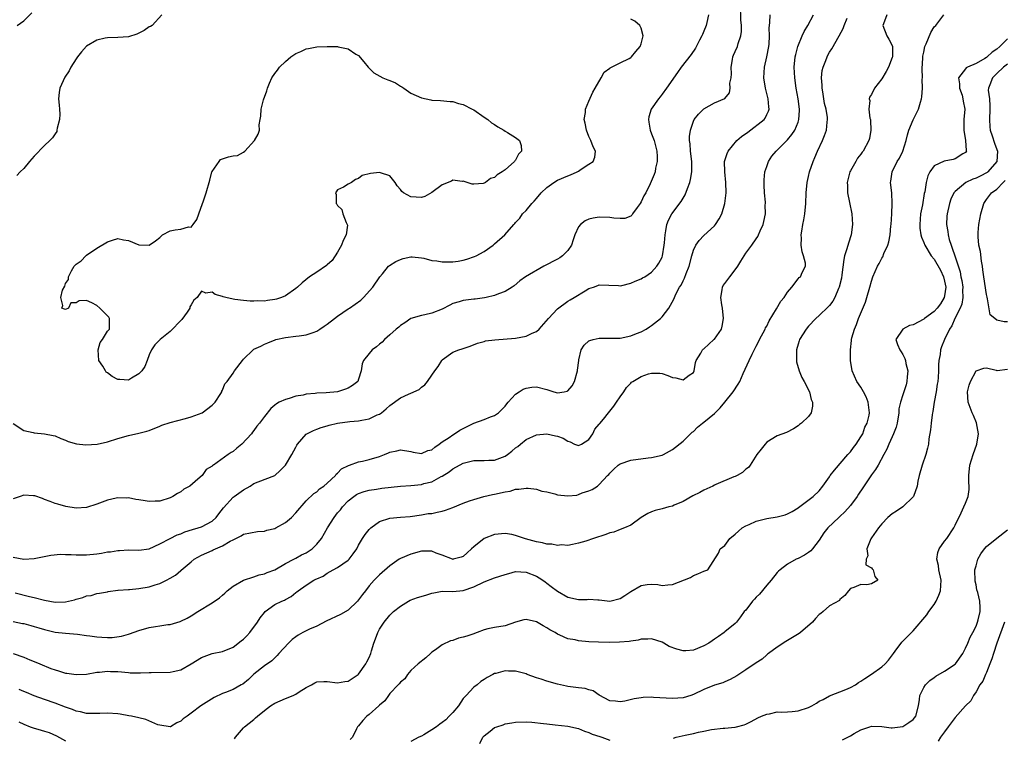
# Model space of a CAD drawing. Units: inches. Extents: x 2589000 to 2592000, y 1518000 to 1521000.
# Drawn here: x 2589906 to 2590094, y 1518487 to 1518624 of the extents above; entities that cross this region are included whole.
import ezdxf

# ---------------------------------------------------------------- set-up
doc = ezdxf.new("R2010")
doc.units = ezdxf.units.IN
doc.header["$MEASUREMENT"] = 0
doc.layers.add('LD25891518_2ft', color=112, linetype='Continuous')

msp = doc.modelspace()

# ---------------------------------------------------------------- linework, layer by layer
at = {"layer": 'LD25891518_2ft'}
for points, elevation in [([(2589905, 1518521.39), (2589907, 1518521.02), (2589909, 1518521.15), (2589912.21, 1518521.78), (2589914.04, 1518521.96), (2589915, 1518521.93), (2589916.06, 1518521.94), (2589917, 1518521.86), (2589918.13, 1518521.87), (2589919, 1518521.83), (2589921, 1518522.04), (2589921.84, 1518522.16), (2589923, 1518522.4), (2589923.56, 1518522.44), (2589925, 1518522.71), (2589925.3, 1518522.7), (2589927, 1518522.79), (2589929, 1518522.72), (2589931, 1518523.02), (2589933, 1518523.97), (2589934.96, 1518525), (2589936.33, 1518525.67), (2589937, 1518525.89), (2589937.77, 1518526.23), (2589939.28, 1518526.72), (2589940.33, 1518527), (2589941, 1518527.22), (2589943, 1518528.27), (2589943.8, 1518529), (2589944.3, 1518529.7), (2589945.17, 1518530.83), (2589947, 1518532.86), (2589947.19, 1518533), (2589949, 1518534.28), (2589950.27, 1518535), (2589951, 1518535.46), (2589951.81, 1518535.81), (2589954.97, 1518537.03), (2589956.04, 1518537.96), (2589957.02, 1518538.98), (2589958.27, 1518541), (2589959, 1518542.41), (2589959.21, 1518542.79), (2589959.34, 1518543), (2589961, 1518544.92), (2589961.11, 1518545), (2589962.37, 1518545.63), (2589963, 1518545.85), (2589963.84, 1518546.16), (2589965, 1518546.48), (2589965.39, 1518546.61), (2589967, 1518547), (2589969.33, 1518547.33), (2589971, 1518547.47), (2589971.61, 1518547.61), (2589973, 1518547.82), (2589974.58, 1518548.58), (2589975, 1518548.75), (2589975.37, 1518549), (2589976.27, 1518549.73), (2589977, 1518550.41), (2589979, 1518551.82), (2589980.52, 1518552.53), (2589981, 1518552.72), (2589982.55, 1518553.45), (2589983, 1518553.87), (2589983.69, 1518554.31), (2589984.14, 1518555), (2589985, 1518556.17), (2589985.57, 1518557), (2589986.18, 1518557.82), (2589986.89, 1518559), (2589987, 1518559.13), (2589989, 1518560.56), (2589990.13, 1518561), (2589990.8, 1518561.2), (2589991, 1518561.28), (2589992.3, 1518561.7), (2589993.71, 1518562.29), (2589995, 1518562.64), (2589995.27, 1518562.73), (2589997.04, 1518562.96), (2590001, 1518563.28), (2590003, 1518563.61), (2590004.19, 1518564.19), (2590005, 1518564.54), (2590005.52, 1518565), (2590007.3, 1518567), (2590009, 1518568.86), (2590011, 1518570.3), (2590011.44, 1518570.56), (2590012.23, 1518571), (2590014.31, 1518572.31), (2590015, 1518572.72), (2590015.87, 1518573), (2590016.7, 1518573.3), (2590017, 1518573.44), (2590020.68, 1518573.32), (2590021, 1518573.28), (2590021.33, 1518573.33), (2590023, 1518573.74), (2590023.83, 1518574.17), (2590025, 1518574.58), (2590025.25, 1518574.75), (2590025.69, 1518575), (2590027, 1518575.89), (2590028.02, 1518577), (2590028.39, 1518577.61), (2590029, 1518578.73), (2590029.09, 1518579), (2590029.41, 1518581), (2590029.47, 1518581.47), (2590029.57, 1518583), (2590029.74, 1518583.74), (2590029.9, 1518585), (2590030.2, 1518585.8), (2590030.86, 1518587), (2590032.65, 1518589.35), (2590033, 1518590), (2590033.39, 1518590.61), (2590033.83, 1518591.83), (2590034.3, 1518593), (2590034.43, 1518593.57), (2590034.7, 1518595), (2590034.68, 1518597), (2590034.43, 1518599), (2590034.37, 1518600.37), (2590034.27, 1518601), (2590034.23, 1518601.77), (2590034.41, 1518603), (2590035, 1518604.72), (2590035.13, 1518605), (2590035.96, 1518606.04), (2590036.89, 1518607), (2590037, 1518607.1), (2590039, 1518608.2), (2590040.98, 1518609.02), (2590041.89, 1518610.11), (2590041.99, 1518611), (2590041.97, 1518611.97), (2590042.2, 1518613), (2590042.25, 1518613.75), (2590042.23, 1518615), (2590042.48, 1518616.48), (2590042.55, 1518617), (2590042.67, 1518617.33), (2590043, 1518618.02), (2590043.4, 1518619), (2590043.55, 1518619.55), (2590044.07, 1518621), (2590044.18, 1518621.82), (2590044.17, 1518623), (2590044.07, 1518624.07), (2590044, 1518627)], 8340), ([(2589905.74, 1518623), (2589907, 1518623.88), (2589908.58, 1518625.42)], 8342), ([(2589905, 1518509.13), (2589906.74, 1518508.74), (2589907, 1518508.7), (2589908.34, 1518508.34), (2589909, 1518508.18), (2589909.92, 1518507.92), (2589911, 1518507.57), (2589911.48, 1518507.48), (2589913, 1518507.07), (2589915, 1518506.86), (2589917.3, 1518506.7), (2589919, 1518506.44), (2589919.62, 1518506.38), (2589921, 1518506.16), (2589921.9, 1518506.1), (2589923, 1518506.06), (2589923.92, 1518506.08), (2589925.67, 1518506.33), (2589927, 1518506.71), (2589927.24, 1518506.76), (2589929, 1518507.39), (2589931, 1518507.98), (2589932.18, 1518508.18), (2589933, 1518508.29), (2589934.52, 1518508.53), (2589935, 1518508.57), (2589936.87, 1518509.13), (2589937, 1518509.19), (2589938.23, 1518509.77), (2589939, 1518510.19), (2589940.28, 1518511), (2589943, 1518512.65), (2589944.39, 1518513.61), (2589945, 1518514.16), (2589945.45, 1518514.55), (2589945.91, 1518515), (2589947, 1518515.85), (2589948.99, 1518517), (2589951, 1518517.64), (2589951.99, 1518518.01), (2589953, 1518518.2), (2589953.54, 1518518.45), (2589955, 1518519.01), (2589957, 1518520.19), (2589958.61, 1518521), (2589958.85, 1518521.15), (2589959, 1518521.21), (2589960.12, 1518521.88), (2589961, 1518522.26), (2589962.1, 1518523), (2589963, 1518523.87), (2589963.89, 1518525), (2589965.03, 1518527), (2589966.35, 1518529), (2589967, 1518529.85), (2589967.53, 1518530.47), (2589967.93, 1518531), (2589969, 1518532.16), (2589970.07, 1518533), (2589970.63, 1518533.37), (2589971, 1518533.58), (2589972.05, 1518533.95), (2589973, 1518534.21), (2589974.4, 1518534.4), (2589975.44, 1518534.56), (2589979.02, 1518534.98), (2589981, 1518535.12), (2589983, 1518535.31), (2589983.46, 1518535.46), (2589985, 1518535.82), (2589986.81, 1518536.81), (2589987, 1518536.9), (2589988.29, 1518537.71), (2589989, 1518538.28), (2589991, 1518539.37), (2589993, 1518539.85), (2589995, 1518539.88), (2589995.92, 1518539.92), (2589997, 1518539.94), (2589998.53, 1518540.53), (2589999, 1518540.69), (2589999.45, 1518541), (2590000.31, 1518541.69), (2590001, 1518542.28), (2590001.42, 1518542.58), (2590001.92, 1518543), (2590003, 1518543.86), (2590005, 1518544.79), (2590007, 1518544.94), (2590008.61, 1518544.61), (2590009, 1518544.5), (2590010.12, 1518544.12), (2590011, 1518543.54), (2590011.45, 1518543.45), (2590012.24, 1518543), (2590013, 1518542.75), (2590013.63, 1518543), (2590015, 1518543.89), (2590015.79, 1518545), (2590016.15, 1518545.85), (2590017, 1518546.79), (2590017.08, 1518546.92), (2590017.79, 1518547.79), (2590018.74, 1518549), (2590019, 1518549.3), (2590019.76, 1518550.24), (2590020.3, 1518551), (2590021, 1518552.04), (2590021.72, 1518553), (2590022.2, 1518553.8), (2590023, 1518554.68), (2590023.17, 1518554.83), (2590023.4, 1518555), (2590025, 1518555.93), (2590026.42, 1518556.42), (2590027, 1518556.59), (2590028.55, 1518556.55), (2590029, 1518556.5), (2590030.11, 1518556.11), (2590031, 1518555.74), (2590031.66, 1518555.66), (2590033, 1518555.31), (2590034.16, 1518556.16), (2590035, 1518556.71), (2590035.15, 1518557), (2590035.41, 1518558.59), (2590035.52, 1518559), (2590036.38, 1518560.38), (2590036.72, 1518561), (2590036.86, 1518561.14), (2590037, 1518561.23), (2590037.91, 1518562.09), (2590038.92, 1518563), (2590039, 1518563.09), (2590040.33, 1518565), (2590040.48, 1518565.52), (2590040.73, 1518567), (2590040.53, 1518569), (2590040.41, 1518569.59), (2590040.23, 1518571), (2590040.5, 1518572.5), (2590040.54, 1518573), (2590040.7, 1518573.3), (2590041, 1518573.72), (2590041.97, 1518575), (2590043, 1518576.28), (2590043.47, 1518577), (2590044.03, 1518577.97), (2590045, 1518579.48), (2590046.13, 1518581), (2590047, 1518582.25), (2590047.3, 1518582.7), (2590047.45, 1518583), (2590047.76, 1518583.76), (2590048.31, 1518585), (2590048.46, 1518585.54), (2590048.76, 1518587), (2590048.72, 1518588.72), (2590048.75, 1518589), (2590048.75, 1518589.25), (2590048.57, 1518591), (2590048.51, 1518592.51), (2590048.51, 1518593.49), (2590048.67, 1518595), (2590049, 1518596.08), (2590049.33, 1518597), (2590049.95, 1518598.05), (2590050.79, 1518599), (2590051, 1518599.18), (2590052.82, 1518601), (2590053, 1518601.17), (2590053.83, 1518602.17), (2590054.35, 1518603), (2590055, 1518604.54), (2590055.16, 1518605), (2590055.27, 1518606.73), (2590055.27, 1518607), (2590055.03, 1518609), (2590054.65, 1518611), (2590054.34, 1518613), (2590054.24, 1518615), (2590054.45, 1518617), (2590054.55, 1518617.45), (2590054.96, 1518619), (2590055.78, 1518621), (2590056.16, 1518621.84), (2590056.83, 1518623), (2590057.91, 1518625)], 8336), ([(2590037.87, 1518625), (2590037.58, 1518623.58), (2590037.43, 1518623), (2590037, 1518621.92), (2590036.72, 1518621.28), (2590036.62, 1518621), (2590036.18, 1518620.18), (2590035.37, 1518618.63), (2590034.53, 1518617.47), (2590032.65, 1518615), (2590031.96, 1518614.04), (2590029.87, 1518611), (2590029, 1518609.86), (2590028.61, 1518609.39), (2590028.32, 1518609), (2590026.93, 1518607), (2590026.46, 1518605.54), (2590026.38, 1518605), (2590026.5, 1518604.5), (2590026.73, 1518603), (2590027, 1518602.3), (2590027.46, 1518601), (2590027.97, 1518599), (2590028.05, 1518597.95), (2590028.04, 1518597), (2590027.76, 1518595.76), (2590027.65, 1518595), (2590027.47, 1518594.52), (2590026.74, 1518592.74), (2590025.87, 1518591), (2590025.54, 1518590.46), (2590025, 1518589.33), (2590024.8, 1518589), (2590024.23, 1518588.23), (2590023.36, 1518587), (2590023.23, 1518586.77), (2590023, 1518586.57), (2590021.86, 1518586.14), (2590021, 1518586.11), (2590019.81, 1518586.19), (2590019, 1518586.33), (2590017, 1518586.37), (2590015.8, 1518586.2), (2590015, 1518585.96), (2590014.3, 1518585.7), (2590013.41, 1518585), (2590013, 1518584.52), (2590012.32, 1518583), (2590011.99, 1518582.01), (2590011.67, 1518581), (2590011, 1518579.98), (2590009.99, 1518579), (2590009.43, 1518578.57), (2590009, 1518578.33), (2590006.38, 1518577), (2590002.9, 1518575), (2590001.79, 1518574.21), (2590000.73, 1518573.27), (2590000.34, 1518573), (2589999, 1518572.15), (2589997.73, 1518571.73), (2589997, 1518571.4), (2589995.35, 1518571), (2589995.06, 1518570.94), (2589993.31, 1518570.69), (2589993, 1518570.67), (2589991, 1518570.45), (2589990.2, 1518570.2), (2589989, 1518569.86), (2589988.42, 1518569.58), (2589987, 1518568.82), (2589985, 1518568.01), (2589983.69, 1518567.69), (2589983, 1518567.6), (2589981, 1518567.03), (2589979.81, 1518566.19), (2589979, 1518565.66), (2589978.66, 1518565.34), (2589978.21, 1518565), (2589977, 1518563.88), (2589975.96, 1518563), (2589975.53, 1518562.47), (2589975, 1518562.08), (2589974.43, 1518561.57), (2589973.6, 1518561), (2589973, 1518560.33), (2589971.95, 1518559), (2589971.69, 1518558.32), (2589971.52, 1518557), (2589971, 1518555.44), (2589970.83, 1518555), (2589969.81, 1518554.19), (2589969, 1518553.68), (2589968.51, 1518553.49), (2589967, 1518553), (2589964.83, 1518552.83), (2589963, 1518552.75), (2589962.7, 1518552.7), (2589961, 1518552.53), (2589960.38, 1518552.38), (2589959, 1518552.15), (2589957.73, 1518551.73), (2589957, 1518551.55), (2589955.83, 1518551), (2589955.28, 1518550.72), (2589955, 1518550.45), (2589954.22, 1518549.78), (2589953, 1518548.26), (2589952.07, 1518547), (2589951.58, 1518546.42), (2589951, 1518545.61), (2589950.73, 1518545.27), (2589950.54, 1518545), (2589948.7, 1518543), (2589947.76, 1518542.24), (2589947, 1518541.58), (2589946.62, 1518541.38), (2589946.06, 1518541), (2589943.26, 1518539), (2589943.1, 1518538.9), (2589943, 1518538.79), (2589941.85, 1518538.15), (2589941.11, 1518537), (2589940.28, 1518536.28), (2589938.73, 1518535), (2589937.63, 1518534.37), (2589937, 1518533.92), (2589936.4, 1518533.6), (2589935.51, 1518533), (2589935, 1518532.73), (2589933, 1518532.08), (2589932.11, 1518532.11), (2589931, 1518532.04), (2589930.19, 1518532.19), (2589929, 1518532.36), (2589928.42, 1518532.42), (2589927, 1518532.71), (2589926.68, 1518532.68), (2589925, 1518532.76), (2589924.67, 1518532.67), (2589923, 1518532.3), (2589921, 1518531.52), (2589919, 1518530.89), (2589917, 1518530.78), (2589915.06, 1518531.06), (2589913.5, 1518531.5), (2589913, 1518531.66), (2589912.04, 1518532.04), (2589911, 1518532.42), (2589910.6, 1518532.6), (2589909.11, 1518533.11), (2589909, 1518533.14), (2589908.87, 1518533.13), (2589907, 1518533.23), (2589906.35, 1518533), (2589905, 1518532.57)], 8342), ([(2589905, 1518502.98), (2589907, 1518502.31), (2589908.19, 1518501.8), (2589909, 1518501.5), (2589910.08, 1518501), (2589912.16, 1518500.16), (2589913, 1518499.85), (2589913.67, 1518499.67), (2589915, 1518499.25), (2589915.24, 1518499.24), (2589917.03, 1518498.97), (2589919, 1518499.08), (2589921, 1518499.44), (2589921.46, 1518499.46), (2589923, 1518499.63), (2589923.59, 1518499.59), (2589925, 1518499.53), (2589927, 1518499.34), (2589927.33, 1518499.33), (2589929.3, 1518499.3), (2589931, 1518499.39), (2589931.37, 1518499.37), (2589935, 1518499.43), (2589935.58, 1518499.58), (2589937, 1518499.9), (2589939, 1518501.01), (2589941, 1518502.23), (2589943, 1518503.02), (2589945, 1518503.4), (2589947, 1518504.21), (2589948.56, 1518505.44), (2589949, 1518505.74), (2589949.64, 1518506.36), (2589950.22, 1518507), (2589951.71, 1518509), (2589952.18, 1518509.82), (2589953, 1518510.86), (2589953.16, 1518511), (2589955, 1518512.33), (2589956.36, 1518513), (2589956.81, 1518513.19), (2589957, 1518513.32), (2589958.1, 1518513.9), (2589959, 1518514.66), (2589959.2, 1518514.8), (2589959.43, 1518515), (2589961, 1518516.08), (2589962.46, 1518517), (2589962.83, 1518517.17), (2589963, 1518517.29), (2589964.23, 1518517.77), (2589965, 1518518.35), (2589966.12, 1518519), (2589967, 1518519.44), (2589969, 1518520.83), (2589969.17, 1518521), (2589969.94, 1518522.06), (2589970.65, 1518523), (2589971, 1518523.67), (2589971.76, 1518525), (2589972.24, 1518525.76), (2589973, 1518526.7), (2589973.32, 1518527), (2589975, 1518528.2), (2589977, 1518528.87), (2589979, 1518529.06), (2589980.83, 1518529.17), (2589983, 1518529.48), (2589984.28, 1518529.72), (2589985, 1518529.78), (2589986, 1518530), (2589987, 1518530.18), (2589987.63, 1518530.37), (2589989, 1518530.88), (2589991, 1518531.72), (2589992.18, 1518532.18), (2589993, 1518532.45), (2589994.96, 1518533), (2589996.58, 1518533.41), (2589997, 1518533.46), (2589999, 1518533.92), (2589999.98, 1518534.02), (2590001, 1518534.38), (2590001.63, 1518534.37), (2590003, 1518534.6), (2590003.42, 1518534.58), (2590005, 1518534.39), (2590006.01, 1518534.01), (2590007, 1518533.87), (2590008.49, 1518533.51), (2590009, 1518533.34), (2590011, 1518533.12), (2590012.74, 1518533.26), (2590013, 1518533.36), (2590013.72, 1518533.72), (2590015, 1518534.1), (2590015.66, 1518534.34), (2590016.64, 1518535), (2590017, 1518535.28), (2590018.57, 1518537), (2590018.82, 1518537.18), (2590019, 1518537.45), (2590019.77, 1518538.23), (2590020.62, 1518539), (2590021, 1518539.26), (2590023, 1518539.93), (2590026.37, 1518540.37), (2590027, 1518540.43), (2590029, 1518540.91), (2590029.25, 1518541), (2590031, 1518541.97), (2590033, 1518543.55), (2590034.41, 1518545), (2590034.73, 1518545.27), (2590035, 1518545.43), (2590035.77, 1518546.23), (2590036.72, 1518547), (2590037, 1518547.18), (2590039, 1518548.86), (2590040.08, 1518549.92), (2590041.01, 1518550.99), (2590042.6, 1518553), (2590043.54, 1518554.46), (2590043.83, 1518555), (2590044.47, 1518556.47), (2590045.62, 1518559), (2590046.19, 1518560.19), (2590047, 1518561.75), (2590047.45, 1518562.55), (2590047.65, 1518563), (2590048.71, 1518565), (2590048.79, 1518565.21), (2590049, 1518565.57), (2590049.47, 1518566.53), (2590050.85, 1518568.85), (2590051.7, 1518570.3), (2590052.31, 1518571), (2590053, 1518572.05), (2590053.78, 1518573), (2590055, 1518574.6), (2590055.19, 1518574.81), (2590055.43, 1518575), (2590055.79, 1518575.79), (2590056.39, 1518577), (2590056.39, 1518577.61), (2590056.03, 1518579), (2590055.75, 1518579.75), (2590055.61, 1518581), (2590055.64, 1518582.36), (2590055.6, 1518583), (2590055.7, 1518583.7), (2590055.93, 1518585), (2590056.11, 1518585.89), (2590056.3, 1518587), (2590056.49, 1518589), (2590056.56, 1518591), (2590056.73, 1518593), (2590057, 1518594.16), (2590057.17, 1518595), (2590057.86, 1518597), (2590058.22, 1518597.78), (2590058.7, 1518599), (2590059.63, 1518601), (2590060.05, 1518601.95), (2590060.4, 1518603), (2590060.54, 1518604.54), (2590060.62, 1518605), (2590060.6, 1518605.4), (2590060.34, 1518607), (2590060.07, 1518608.07), (2590059.7, 1518610.3), (2590059.59, 1518611), (2590059.6, 1518611.6), (2590059.48, 1518613), (2590059.62, 1518614.38), (2590059.77, 1518615), (2590060.29, 1518616.29), (2590060.54, 1518617), (2590060.69, 1518617.31), (2590061, 1518617.88), (2590061.44, 1518618.56), (2590062.83, 1518621), (2590063.59, 1518622.41), (2590063.79, 1518623), (2590064.4, 1518624.4)], 8334), ([(2589905, 1518546.94), (2589907, 1518545.61), (2589908.79, 1518545.21), (2589909, 1518545.14), (2589911, 1518545), (2589912.66, 1518544.66), (2589913, 1518544.58), (2589914.1, 1518544.1), (2589915, 1518543.77), (2589915.5, 1518543.5), (2589917.07, 1518543.07), (2589918.86, 1518542.86), (2589921.01, 1518542.99), (2589923, 1518543.43), (2589925, 1518544.09), (2589927, 1518544.67), (2589929, 1518545.1), (2589930.52, 1518545.48), (2589931, 1518545.62), (2589933, 1518546.42), (2589933.4, 1518546.6), (2589935, 1518547.16), (2589937.93, 1518547.93), (2589939, 1518548.23), (2589941.08, 1518549), (2589943, 1518550.44), (2589943.59, 1518551), (2589944.66, 1518552.66), (2589944.85, 1518553), (2589944.89, 1518553.11), (2589945, 1518553.33), (2589945.46, 1518554.54), (2589945.88, 1518555), (2589947, 1518556.54), (2589947.29, 1518557), (2589948.79, 1518559), (2589949, 1518559.23), (2589950.84, 1518561), (2589951, 1518561.13), (2589952.31, 1518561.69), (2589953, 1518562.09), (2589953.67, 1518562.33), (2589955.04, 1518562.96), (2589955.19, 1518563), (2589957, 1518563.37), (2589959, 1518563.61), (2589959.67, 1518563.67), (2589961, 1518563.9), (2589962.33, 1518564.33), (2589963, 1518564.6), (2589963.62, 1518565), (2589964.43, 1518565.57), (2589965, 1518565.91), (2589966.42, 1518567), (2589967, 1518567.46), (2589969, 1518568.83), (2589969.29, 1518569), (2589971.46, 1518570.54), (2589971.92, 1518571), (2589973.73, 1518573), (2589975.04, 1518574.96), (2589975.56, 1518575.56), (2589976.73, 1518577), (2589976.88, 1518577.12), (2589978.11, 1518577.89), (2589979, 1518578.29), (2589979.55, 1518578.45), (2589981, 1518578.77), (2589981.24, 1518578.76), (2589983, 1518578.59), (2589983.49, 1518578.51), (2589985, 1518578.12), (2589985.97, 1518578.03), (2589987, 1518577.81), (2589988.15, 1518577.85), (2589989, 1518577.82), (2589990.03, 1518577.97), (2589991, 1518578.16), (2589991.67, 1518578.33), (2589993.15, 1518578.85), (2589993.48, 1518579), (2589995, 1518579.84), (2589996.69, 1518581), (2589997, 1518581.3), (2589998.98, 1518583), (2590000.66, 1518585), (2590000.84, 1518585.16), (2590001, 1518585.37), (2590001.79, 1518586.21), (2590002.32, 1518587), (2590003, 1518587.66), (2590004.13, 1518589), (2590004.57, 1518589.43), (2590005, 1518589.95), (2590005.92, 1518591), (2590007, 1518592.05), (2590008.34, 1518593), (2590009, 1518593.42), (2590011, 1518594.29), (2590011.51, 1518594.49), (2590012.75, 1518595), (2590013, 1518595.15), (2590013.51, 1518595.51), (2590015, 1518596.48), (2590015.82, 1518597), (2590016.14, 1518597.86), (2590016.27, 1518599), (2590015.8, 1518599.8), (2590015.37, 1518601), (2590015, 1518601.76), (2590014.53, 1518603), (2590014.32, 1518604.32), (2590014.11, 1518605), (2590014.34, 1518606.34), (2590014.35, 1518607), (2590015, 1518608.52), (2590015.77, 1518610.23), (2590016.24, 1518611), (2590017.33, 1518613), (2590017.95, 1518614.05), (2590019, 1518614.82), (2590019.09, 1518614.91), (2590021, 1518615.85), (2590022.71, 1518616.71), (2590023, 1518616.87), (2590023.15, 1518617), (2590023.98, 1518618.02), (2590024.82, 1518619), (2590025, 1518619.51), (2590025.41, 1518621), (2590025, 1518622.5), (2590024.78, 1518623), (2590023.8, 1518623.8), (2590023, 1518624.22)], 8344), ([(2589905.38, 1518514.62), (2589908.11, 1518513.89), (2589909, 1518513.69), (2589911, 1518513.17), (2589913, 1518512.81), (2589915, 1518512.88), (2589915.58, 1518513), (2589916.72, 1518513.28), (2589917, 1518513.39), (2589918.3, 1518513.7), (2589919, 1518514.03), (2589919.89, 1518514.11), (2589921, 1518514.47), (2589921.46, 1518514.54), (2589923, 1518514.79), (2589923.15, 1518514.85), (2589925, 1518515.07), (2589925.07, 1518515.07), (2589927, 1518515.24), (2589927.24, 1518515.24), (2589929, 1518515.41), (2589931, 1518515.73), (2589932.12, 1518516.12), (2589933, 1518516.38), (2589934.27, 1518517), (2589935, 1518517.41), (2589936.02, 1518517.98), (2589937, 1518518.84), (2589937.1, 1518518.9), (2589939, 1518520.53), (2589939.6, 1518521), (2589941, 1518521.79), (2589943, 1518522.7), (2589943.21, 1518522.78), (2589943.64, 1518523), (2589945, 1518523.57), (2589946.47, 1518524.47), (2589947, 1518524.74), (2589948.54, 1518525.46), (2589949, 1518525.79), (2589951.67, 1518526.33), (2589953, 1518526.38), (2589953.46, 1518526.54), (2589955, 1518526.9), (2589955.21, 1518527), (2589957, 1518528.02), (2589958.19, 1518529), (2589959, 1518529.88), (2589961, 1518532.15), (2589962.45, 1518533.55), (2589963, 1518533.91), (2589963.54, 1518534.46), (2589964.33, 1518535), (2589965, 1518535.55), (2589966.56, 1518537), (2589966.74, 1518537.26), (2589967, 1518537.48), (2589967.72, 1518538.28), (2589969.05, 1518538.95), (2589969.25, 1518539), (2589971, 1518539.64), (2589971.77, 1518539.77), (2589973, 1518540.09), (2589975, 1518540.66), (2589975.98, 1518541), (2589976.69, 1518541.31), (2589977, 1518541.46), (2589978.28, 1518541.72), (2589979, 1518541.94), (2589981, 1518541.58), (2589981.45, 1518541.45), (2589983, 1518541.21), (2589984.24, 1518541.76), (2589985, 1518541.92), (2589985.56, 1518542.44), (2589986.41, 1518543), (2589987, 1518543.44), (2589988.3, 1518544.3), (2589989, 1518544.81), (2589989.33, 1518545), (2589990.34, 1518545.66), (2589991, 1518546.01), (2589993, 1518547.01), (2589995, 1518547.74), (2589996.19, 1518548.19), (2589997, 1518548.46), (2589997.75, 1518549), (2589999, 1518550.28), (2589999.31, 1518550.69), (2589999.61, 1518551), (2590001, 1518552.54), (2590001.7, 1518553), (2590002.47, 1518553.53), (2590003, 1518553.71), (2590004.09, 1518553.91), (2590005, 1518553.93), (2590007, 1518553.44), (2590008.34, 1518553), (2590009, 1518552.82), (2590010.32, 1518553), (2590010.89, 1518553.11), (2590011, 1518553.16), (2590011.84, 1518554.16), (2590012.28, 1518555), (2590012.83, 1518557), (2590012.84, 1518557.16), (2590013.07, 1518559), (2590013.11, 1518559.11), (2590013.54, 1518561), (2590014.08, 1518561.92), (2590015, 1518562.71), (2590015.17, 1518562.83), (2590015.84, 1518563), (2590017, 1518563.27), (2590019, 1518563.23), (2590021, 1518563.23), (2590023, 1518563.68), (2590024.11, 1518564.11), (2590025, 1518564.49), (2590025.96, 1518565), (2590026.59, 1518565.41), (2590027, 1518565.66), (2590028.67, 1518567), (2590029, 1518567.32), (2590030.28, 1518569), (2590031.27, 1518570.73), (2590031.35, 1518571), (2590031.63, 1518571.63), (2590032.36, 1518573), (2590032.62, 1518573.38), (2590033, 1518574.21), (2590033.28, 1518574.72), (2590033.6, 1518575.6), (2590034.16, 1518577), (2590034.66, 1518579), (2590035, 1518580.05), (2590035.44, 1518581), (2590036.09, 1518581.91), (2590037, 1518582.88), (2590039, 1518584.74), (2590039.23, 1518585), (2590039.93, 1518586.07), (2590040.44, 1518587), (2590041.01, 1518589), (2590041.23, 1518591), (2590041.2, 1518593), (2590040.98, 1518595), (2590040.95, 1518597), (2590041.45, 1518598.55), (2590041.61, 1518599), (2590043.3, 1518601), (2590044.2, 1518601.8), (2590045.39, 1518602.61), (2590048.48, 1518605), (2590048.69, 1518605.31), (2590049, 1518605.96), (2590049.37, 1518606.63), (2590049.48, 1518607), (2590049.42, 1518607.42), (2590049.27, 1518609), (2590048.74, 1518611), (2590048.44, 1518613), (2590048.58, 1518615), (2590049.04, 1518617), (2590049.4, 1518619), (2590049.45, 1518619.45), (2590049.51, 1518621), (2590049.45, 1518622.55), (2590049.5, 1518623), (2590049.59, 1518623.59), (2590049.63, 1518625)], 8338), ([(2589933.41, 1518625), (2589931.53, 1518623), (2589931.22, 1518622.78), (2589931, 1518622.71), (2589929.99, 1518622.01), (2589928.65, 1518621.35), (2589927, 1518620.82), (2589925, 1518620.67), (2589923, 1518620.65), (2589922.54, 1518620.54), (2589921, 1518620.21), (2589919, 1518619.03), (2589918.02, 1518617.98), (2589917.25, 1518617), (2589917, 1518616.61), (2589916, 1518615), (2589915.66, 1518614.34), (2589914.86, 1518613.14), (2589913.89, 1518611), (2589913.79, 1518610.21), (2589913.68, 1518609), (2589913.77, 1518607.77), (2589913.87, 1518607), (2589913.92, 1518606.08), (2589913.87, 1518605), (2589913.4, 1518603.4), (2589913.36, 1518603), (2589913.3, 1518602.71), (2589913, 1518602.3), (2589912.5, 1518601.5), (2589912.01, 1518601), (2589911, 1518600.04), (2589909, 1518598.01), (2589908.11, 1518597), (2589907, 1518595.64), (2589906.32, 1518595), (2589905.69, 1518594.31)], 8344), ([(2590071.98, 1518625), (2590071.31, 1518623.31), (2590071.21, 1518623), (2590071.96, 1518621), (2590072.36, 1518620.36), (2590073.02, 1518619.02), (2590073.03, 1518617), (2590073, 1518616.88), (2590072.25, 1518615), (2590071.82, 1518614.18), (2590071, 1518612.78), (2590069.62, 1518611), (2590069, 1518609.8), (2590068.67, 1518609.33), (2590068.57, 1518609), (2590068.68, 1518608.68), (2590068.54, 1518607), (2590068.73, 1518605.27), (2590068.81, 1518605), (2590068.83, 1518604.83), (2590068.92, 1518603), (2590068.63, 1518601.37), (2590068.53, 1518601), (2590067.42, 1518599), (2590067.24, 1518598.76), (2590067, 1518598.4), (2590066.38, 1518597.62), (2590066.01, 1518597), (2590065, 1518595.2), (2590064.9, 1518595), (2590064.47, 1518593.53), (2590064.38, 1518593), (2590064.41, 1518592.41), (2590064.46, 1518591), (2590064.84, 1518589.16), (2590065.24, 1518587), (2590065.37, 1518585), (2590065.13, 1518583), (2590064.61, 1518581.39), (2590064.34, 1518580.34), (2590063.88, 1518579), (2590063.71, 1518578.29), (2590063.37, 1518575.37), (2590063.28, 1518574.72), (2590062.86, 1518573), (2590062.73, 1518572.73), (2590061.99, 1518571), (2590061.65, 1518570.35), (2590061, 1518569.51), (2590060.77, 1518569.23), (2590059, 1518567.55), (2590058.38, 1518567), (2590057, 1518565.53), (2590056.54, 1518565), (2590055.29, 1518563), (2590055.23, 1518562.77), (2590055, 1518562.08), (2590054.69, 1518561), (2590054.66, 1518560.66), (2590054.67, 1518559), (2590054.7, 1518558.7), (2590055.19, 1518557), (2590055.74, 1518555.74), (2590056.14, 1518555), (2590057.16, 1518553), (2590057.5, 1518551.5), (2590057.72, 1518551), (2590057.75, 1518550.25), (2590057.47, 1518549), (2590057, 1518548.27), (2590055.62, 1518547), (2590055.27, 1518546.73), (2590055, 1518546.48), (2590054.09, 1518545.91), (2590052.78, 1518545.22), (2590051, 1518544.57), (2590049, 1518543.35), (2590048.7, 1518543), (2590047.93, 1518542.07), (2590047.11, 1518541), (2590045.82, 1518539), (2590045.49, 1518538.51), (2590045, 1518538.19), (2590044.39, 1518537.61), (2590043.36, 1518537), (2590043, 1518536.82), (2590042.73, 1518536.73), (2590039.3, 1518535.3), (2590039, 1518535.16), (2590038.71, 1518535), (2590037, 1518534.18), (2590036.23, 1518533.77), (2590034.89, 1518533.11), (2590033, 1518532.06), (2590031.31, 1518531.31), (2590031, 1518531.18), (2590030.26, 1518531), (2590029, 1518530.64), (2590027.66, 1518530.34), (2590027, 1518530.09), (2590026.26, 1518529.74), (2590025.02, 1518529), (2590023, 1518527.53), (2590021.8, 1518527), (2590021, 1518526.69), (2590019.8, 1518526.2), (2590019, 1518526.03), (2590018.28, 1518525.72), (2590015.92, 1518525), (2590014.46, 1518524.46), (2590013, 1518524.05), (2590011.85, 1518523.85), (2590011, 1518523.64), (2590009.77, 1518523.77), (2590009, 1518523.65), (2590007.91, 1518523.91), (2590007, 1518523.92), (2590006.16, 1518524.16), (2590005, 1518524.36), (2590002.93, 1518524.93), (2590001, 1518525.55), (2590000.28, 1518525.72), (2589999, 1518525.95), (2589997, 1518525.72), (2589995, 1518524.95), (2589993, 1518523.4), (2589992.58, 1518523), (2589991.74, 1518522.26), (2589991, 1518521.54), (2589990.6, 1518521.4), (2589989.1, 1518521), (2589989, 1518520.98), (2589988.94, 1518521), (2589987, 1518521.77), (2589985.8, 1518522.2), (2589985, 1518522.52), (2589983.45, 1518522.55), (2589983, 1518522.55), (2589981, 1518522), (2589979, 1518521.15), (2589978.75, 1518521), (2589977, 1518519.73), (2589975, 1518518.03), (2589973.95, 1518517), (2589973, 1518515.95), (2589972.3, 1518515), (2589971.72, 1518514.28), (2589971, 1518513.26), (2589970.79, 1518513), (2589969, 1518511.25), (2589967.57, 1518510.43), (2589964.82, 1518509.18), (2589963, 1518508.22), (2589961.62, 1518507.62), (2589960.32, 1518507), (2589959.48, 1518506.52), (2589959, 1518506.2), (2589958.32, 1518505.68), (2589957.6, 1518505), (2589955.76, 1518503), (2589955.41, 1518502.59), (2589954.4, 1518501.6), (2589953, 1518500.67), (2589951, 1518499.04), (2589949.95, 1518498.05), (2589948.85, 1518497.15), (2589948.59, 1518497), (2589947, 1518496.13), (2589945.54, 1518495.54), (2589945, 1518495.34), (2589943.4, 1518494.6), (2589940.88, 1518493), (2589939, 1518491.61), (2589938.21, 1518491), (2589937.47, 1518490.53), (2589937, 1518490.06), (2589936.26, 1518489.74), (2589935.07, 1518489), (2589935, 1518488.97), (2589933, 1518489.28), (2589932.62, 1518489.38), (2589930.37, 1518490.37), (2589929, 1518490.7), (2589927.57, 1518491), (2589927.11, 1518491.11), (2589925.41, 1518491.41), (2589925, 1518491.47), (2589923, 1518491.62), (2589921.55, 1518491.55), (2589919, 1518491.53), (2589917.86, 1518491.86), (2589917, 1518491.99), (2589916.32, 1518492.32), (2589915, 1518492.75), (2589913, 1518493.51), (2589911, 1518494.18), (2589909, 1518494.94), (2589907.56, 1518495.56), (2589907, 1518495.76), (2589906.11, 1518496.11)], 8332), ([(2589947.28, 1518486.72), (2589947.47, 1518487), (2589949, 1518488.8), (2589949.2, 1518489), (2589951, 1518490.4), (2589951.32, 1518490.68), (2589951.65, 1518491), (2589953, 1518492.1), (2589954.17, 1518493), (2589955, 1518493.53), (2589957, 1518494.42), (2589958.49, 1518495), (2589959, 1518495.22), (2589959.66, 1518495.66), (2589961, 1518496.47), (2589962.02, 1518497), (2589962.62, 1518497.38), (2589963, 1518497.59), (2589964.34, 1518497.66), (2589965, 1518497.66), (2589967, 1518497.37), (2589968.37, 1518497.63), (2589969, 1518497.73), (2589969.75, 1518498.25), (2589970.9, 1518499), (2589971, 1518499.08), (2589972.4, 1518501), (2589972.58, 1518501.42), (2589973, 1518502.21), (2589973.32, 1518503), (2589973.48, 1518503.48), (2589973.92, 1518505), (2589974.2, 1518505.8), (2589974.67, 1518507), (2589975, 1518507.63), (2589975.86, 1518509), (2589977, 1518510.3), (2589977.7, 1518511), (2589979, 1518512.04), (2589980.54, 1518513), (2589980.84, 1518513.16), (2589982.28, 1518513.72), (2589983.83, 1518514.17), (2589985, 1518514.54), (2589985.41, 1518514.59), (2589987, 1518514.89), (2589989, 1518514.83), (2589991, 1518515.02), (2589993, 1518515.75), (2589995, 1518516.71), (2589997, 1518517.44), (2589999, 1518518.09), (2589999.73, 1518518.27), (2590001, 1518518.64), (2590003, 1518518.57), (2590005, 1518517.78), (2590005.48, 1518517.48), (2590006.22, 1518517), (2590006.66, 1518516.66), (2590007, 1518516.44), (2590007.8, 1518515.8), (2590009, 1518514.93), (2590011, 1518513.76), (2590013, 1518513.32), (2590014.69, 1518513.31), (2590015, 1518513.36), (2590016.75, 1518513.25), (2590017, 1518513.28), (2590019, 1518513), (2590021, 1518513.49), (2590021.9, 1518514.1), (2590023, 1518514.86), (2590025, 1518515.97), (2590026.17, 1518516.17), (2590027, 1518516.22), (2590028.17, 1518516.17), (2590029, 1518515.99), (2590030.13, 1518516.13), (2590031, 1518516.17), (2590034.45, 1518517.55), (2590035, 1518517.91), (2590035.81, 1518518.19), (2590037, 1518518.71), (2590037.74, 1518519), (2590039.81, 1518522.19), (2590040.1, 1518523), (2590041, 1518523.66), (2590041.97, 1518525), (2590043, 1518525.79), (2590043.61, 1518526.39), (2590044.33, 1518527), (2590045, 1518527.41), (2590045.66, 1518527.66), (2590047, 1518528.27), (2590049, 1518528.77), (2590051, 1518529.12), (2590052.53, 1518529.47), (2590053, 1518529.67), (2590053.87, 1518530.13), (2590055, 1518530.84), (2590055.08, 1518530.92), (2590057.86, 1518533), (2590059, 1518534.1), (2590059.73, 1518535), (2590061, 1518536.75), (2590061.15, 1518537), (2590061.95, 1518538.05), (2590064.53, 1518541), (2590064.73, 1518541.27), (2590065, 1518541.54), (2590065.61, 1518542.39), (2590066.11, 1518543), (2590067, 1518544.37), (2590067.34, 1518545), (2590067.77, 1518546.23), (2590068.21, 1518547), (2590068.56, 1518548.56), (2590068.65, 1518549), (2590068.37, 1518551), (2590068.03, 1518552.03), (2590067.52, 1518553), (2590067, 1518553.86), (2590066.2, 1518555), (2590065.32, 1518557), (2590065.01, 1518559.01), (2590064.98, 1518561), (2590065.22, 1518562.78), (2590065.22, 1518563), (2590065.29, 1518563.29), (2590065.8, 1518565), (2590066.17, 1518565.84), (2590066.57, 1518567), (2590067.85, 1518570.15), (2590068.16, 1518571), (2590068.73, 1518573), (2590069, 1518574.14), (2590069.3, 1518575), (2590070.18, 1518577), (2590070.49, 1518577.51), (2590071, 1518578.54), (2590071.22, 1518578.78), (2590071.41, 1518579.41), (2590072.13, 1518581), (2590072.34, 1518581.66), (2590072.57, 1518583), (2590072.73, 1518584.73), (2590072.76, 1518585), (2590072.89, 1518587), (2590072.97, 1518588.97), (2590072.88, 1518591), (2590072.67, 1518593), (2590072.74, 1518593.26), (2590072.95, 1518595), (2590073.92, 1518597), (2590074.35, 1518597.65), (2590075, 1518599), (2590075.62, 1518601), (2590075.88, 1518602.12), (2590076.15, 1518603), (2590077, 1518604.94), (2590078.01, 1518607), (2590078.37, 1518608.37), (2590078.57, 1518609), (2590078.62, 1518609.38), (2590078.74, 1518611), (2590078.73, 1518612.73), (2590078.74, 1518613), (2590078.72, 1518614.72), (2590078.82, 1518616.82), (2590078.85, 1518617.15), (2590079, 1518617.92), (2590079.24, 1518619), (2590079.46, 1518619.46), (2590080.37, 1518621.63), (2590081, 1518622.73), (2590081.29, 1518623), (2590082.85, 1518625)], 8330), ([(2590095, 1518620.45), (2590093.57, 1518619), (2590093, 1518618.5), (2590092.1, 1518617.9), (2590091.15, 1518617), (2590091, 1518616.88), (2590090.69, 1518616.69), (2590089, 1518615.76), (2590087.34, 1518615), (2590087.12, 1518614.88), (2590087, 1518614.7), (2590085.68, 1518613), (2590085.84, 1518611.84), (2590085.84, 1518611), (2590086.32, 1518609.68), (2590086.51, 1518609), (2590086.55, 1518608.55), (2590086.86, 1518607), (2590086.69, 1518605), (2590086.64, 1518603), (2590087, 1518601), (2590087.12, 1518599.12), (2590087.16, 1518599), (2590087.11, 1518598.89), (2590087, 1518598.75), (2590086.48, 1518598.48), (2590085, 1518597.51), (2590084.61, 1518597.39), (2590082.9, 1518597.1), (2590081, 1518596.17), (2590080.15, 1518595), (2590079.76, 1518594.24), (2590079.48, 1518593), (2590079.19, 1518591.19), (2590079.12, 1518590.88), (2590078.74, 1518588.74), (2590078.41, 1518587), (2590078.24, 1518585), (2590078.29, 1518584.29), (2590078.46, 1518583), (2590078.56, 1518582.56), (2590079, 1518581.53), (2590079.21, 1518581), (2590080.45, 1518579), (2590081, 1518578.34), (2590082.24, 1518576.24), (2590082.8, 1518575), (2590083, 1518574.16), (2590083.24, 1518573), (2590083, 1518571.32), (2590082.94, 1518571), (2590082.21, 1518569.79), (2590081.57, 1518569), (2590081, 1518568.37), (2590079.18, 1518567), (2590079, 1518566.85), (2590077, 1518565.79), (2590076.31, 1518565.69), (2590075, 1518565), (2590073.66, 1518563), (2590073.98, 1518562.02), (2590074.41, 1518561), (2590074.67, 1518560.67), (2590075, 1518560.13), (2590075.39, 1518559.39), (2590075.5, 1518559), (2590075.61, 1518558.39), (2590075.94, 1518557), (2590075.84, 1518555.84), (2590075.79, 1518555), (2590075.65, 1518554.35), (2590075, 1518552.42), (2590074.56, 1518551), (2590074.27, 1518549.73), (2590074.23, 1518549), (2590073.9, 1518547), (2590073.75, 1518546.25), (2590073.26, 1518545), (2590073, 1518544.4), (2590072.36, 1518543), (2590071.97, 1518542.03), (2590071.38, 1518541), (2590070.31, 1518539), (2590069.82, 1518538.18), (2590069, 1518537.15), (2590067.34, 1518534.66), (2590066.56, 1518533.44), (2590066.31, 1518533), (2590065, 1518531.29), (2590063.92, 1518530.08), (2590063, 1518529.19), (2590062.78, 1518529), (2590060.66, 1518527), (2590059.94, 1518526.06), (2590059, 1518524.63), (2590057.76, 1518523), (2590057.41, 1518522.59), (2590057, 1518522.3), (2590056.21, 1518521.79), (2590055, 1518521.16), (2590054.62, 1518521), (2590053, 1518520.09), (2590051.57, 1518519), (2590051.27, 1518518.73), (2590051, 1518518.46), (2590049.85, 1518517), (2590049, 1518516.03), (2590047.65, 1518514.35), (2590047, 1518513.74), (2590046.65, 1518513.35), (2590046.28, 1518513), (2590045, 1518511.28), (2590044.71, 1518511), (2590043.99, 1518510.01), (2590043.22, 1518509), (2590043, 1518508.76), (2590041, 1518507.16), (2590040.84, 1518507), (2590039.77, 1518506.23), (2590039, 1518505.73), (2590038.59, 1518505.41), (2590037.93, 1518505), (2590037, 1518504.44), (2590035, 1518503.63), (2590033.52, 1518503.52), (2590033, 1518503.5), (2590031.82, 1518503.82), (2590030.36, 1518504.36), (2590029.33, 1518505), (2590029, 1518505.16), (2590027, 1518505.8), (2590026.25, 1518505.75), (2590025, 1518505.74), (2590024.43, 1518505.57), (2590023, 1518505.37), (2590022.69, 1518505.31), (2590020.85, 1518505.15), (2590018.87, 1518505.13), (2590016.85, 1518505.15), (2590015, 1518505.23), (2590013, 1518505.43), (2590012.42, 1518505.58), (2590011, 1518505.79), (2590009.49, 1518506.51), (2590009, 1518506.67), (2590008.55, 1518507), (2590007.54, 1518507.54), (2590007, 1518507.89), (2590006.26, 1518508.26), (2590005, 1518509.03), (2590003, 1518509.47), (2590002.56, 1518509.44), (2590001, 1518509), (2589999, 1518508.31), (2589997, 1518507.96), (2589995.72, 1518507.72), (2589995, 1518507.53), (2589993.69, 1518507), (2589993.18, 1518506.82), (2589993, 1518506.78), (2589991.68, 1518506.32), (2589991, 1518506.1), (2589990.1, 1518505.9), (2589989, 1518505.5), (2589988.56, 1518505.44), (2589987, 1518504.66), (2589985.71, 1518503.71), (2589985, 1518503.24), (2589984.72, 1518503), (2589983.82, 1518502.18), (2589982.37, 1518501), (2589981, 1518499.72), (2589980.37, 1518499), (2589979.86, 1518498.14), (2589979, 1518497.54), (2589978.78, 1518497.22), (2589978.54, 1518497), (2589977, 1518495.38), (2589976.71, 1518495), (2589976.02, 1518493.98), (2589975, 1518493.15), (2589974.86, 1518493), (2589973, 1518491.32), (2589972.56, 1518491), (2589971.83, 1518490.17), (2589971, 1518489.18), (2589970.82, 1518489), (2589970.6, 1518488.6), (2589969.83, 1518487), (2589969.42, 1518486.58)], 8328), ([(2590095, 1518615.6), (2590094.27, 1518615), (2590093, 1518613.84), (2590092.12, 1518613), (2590091.63, 1518611.63), (2590091.36, 1518611), (2590091.35, 1518610.65), (2590091.57, 1518609), (2590091.67, 1518607.67), (2590091.67, 1518607), (2590091.57, 1518605), (2590091.65, 1518603.65), (2590091.72, 1518603), (2590092.11, 1518601.89), (2590092.52, 1518600.52), (2590093, 1518599.33), (2590093.1, 1518599), (2590092.98, 1518597), (2590091.27, 1518595), (2590091.12, 1518594.88), (2590089.78, 1518594.22), (2590089, 1518593.84), (2590088.37, 1518593.63), (2590087.08, 1518593), (2590085, 1518591.28), (2590084.78, 1518591), (2590084.2, 1518589.8), (2590083.93, 1518589), (2590083.46, 1518587), (2590083.42, 1518586.58), (2590083.35, 1518585), (2590083.61, 1518583.61), (2590083.66, 1518583), (2590083.89, 1518582.11), (2590084.24, 1518581), (2590084.47, 1518580.47), (2590084.93, 1518579), (2590085.94, 1518575.94), (2590086.1, 1518575), (2590086.26, 1518574.26), (2590086.45, 1518573), (2590086.43, 1518572.43), (2590086.5, 1518571), (2590086.28, 1518569.72), (2590085.99, 1518569), (2590084.95, 1518567), (2590084.37, 1518565.63), (2590083.92, 1518565), (2590083, 1518563), (2590082.39, 1518561.61), (2590082.19, 1518561), (2590082.13, 1518560.13), (2590081.91, 1518559), (2590081.83, 1518558.17), (2590081.84, 1518557), (2590081.76, 1518555.76), (2590081.68, 1518555), (2590081.57, 1518554.43), (2590081.37, 1518553), (2590081.03, 1518551.03), (2590080.75, 1518549.25), (2590080.68, 1518549), (2590080.61, 1518548.61), (2590080.41, 1518547), (2590080.29, 1518545.71), (2590080.01, 1518544.01), (2590079.89, 1518543), (2590079.75, 1518542.25), (2590079.39, 1518541), (2590078.73, 1518539), (2590078.16, 1518537), (2590077.91, 1518535.91), (2590077.72, 1518535), (2590077.02, 1518533), (2590077, 1518532.96), (2590075, 1518531), (2590073.78, 1518530.22), (2590073, 1518529.66), (2590072.15, 1518529), (2590071, 1518527.79), (2590070.34, 1518527), (2590069, 1518525.08), (2590068.89, 1518524.89), (2590068.16, 1518523), (2590068.31, 1518521.69), (2590067.98, 1518521), (2590067.93, 1518519.93), (2590069, 1518519.38), (2590069.15, 1518519.15), (2590069.35, 1518519), (2590069.68, 1518517.68), (2590070.21, 1518517), (2590069, 1518516.28), (2590068.12, 1518516.12), (2590067, 1518516.2), (2590065.64, 1518515.64), (2590065, 1518515.4), (2590064.62, 1518515), (2590063.9, 1518514.1), (2590063, 1518513.34), (2590062.88, 1518513.12), (2590061, 1518512.11), (2590059.79, 1518511), (2590059.33, 1518510.67), (2590059, 1518510.48), (2590058.34, 1518509.66), (2590057.75, 1518509), (2590055.43, 1518507), (2590055.19, 1518506.81), (2590053.93, 1518506.07), (2590052.68, 1518505.32), (2590051, 1518504.22), (2590049.33, 1518503), (2590049.16, 1518502.84), (2590049, 1518502.75), (2590048.1, 1518501.9), (2590047, 1518501.24), (2590045, 1518499.85), (2590043.64, 1518499), (2590043.26, 1518498.74), (2590041.99, 1518498.01), (2590041, 1518497.61), (2590040.58, 1518497.42), (2590039, 1518496.94), (2590037, 1518496.15), (2590035, 1518495.17), (2590034.5, 1518495), (2590033, 1518494.52), (2590031, 1518494.39), (2590027.38, 1518494.62), (2590027, 1518494.64), (2590025.41, 1518494.59), (2590025, 1518494.55), (2590023.64, 1518494.36), (2590021.89, 1518493.89), (2590021, 1518493.76), (2590020.13, 1518493.87), (2590019, 1518493.97), (2590017, 1518495.05), (2590015.84, 1518495.84), (2590015, 1518496.03), (2590014.28, 1518496.28), (2590013, 1518496.43), (2590011, 1518496.72), (2590010.76, 1518496.76), (2590009, 1518497.17), (2590007, 1518497.72), (2590005.89, 1518498.11), (2590005, 1518498.38), (2590003.22, 1518499), (2590003, 1518499.09), (2590001.47, 1518499.47), (2590001, 1518499.62), (2589999.64, 1518499.64), (2589999, 1518499.67), (2589997.2, 1518499.2), (2589997, 1518499.16), (2589996.68, 1518499), (2589995.59, 1518498.41), (2589995, 1518498.05), (2589994.38, 1518497.62), (2589993.63, 1518497), (2589993, 1518496.57), (2589991.59, 1518495), (2589991, 1518494.38), (2589990.07, 1518493), (2589989, 1518491.72), (2589988.33, 1518491), (2589987.68, 1518490.32), (2589987, 1518489.81), (2589986.52, 1518489.48), (2589985.86, 1518489), (2589985, 1518488.39), (2589983.48, 1518487.48), (2589983, 1518487.22), (2589982.52, 1518487), (2589981, 1518486.17)], 8326), ([(2590095, 1518566.39), (2590094.36, 1518566.36), (2590093, 1518566.72), (2590092.57, 1518567), (2590091.71, 1518567.71), (2590091.21, 1518570.79), (2590091.1, 1518571.1), (2590091, 1518571.61), (2590090.49, 1518575), (2590090.33, 1518576.33), (2590090.23, 1518577), (2590090.05, 1518577.95), (2590089.83, 1518579.83), (2590089.56, 1518581), (2590089.39, 1518582.61), (2590089.38, 1518583), (2590089.43, 1518583.43), (2590089.55, 1518585), (2590089.94, 1518587), (2590090.47, 1518589), (2590091, 1518589.74), (2590091.95, 1518591), (2590093, 1518591.73), (2590094.16, 1518593), (2590094.6, 1518593.4)], 8324), ([(2590031.16, 1518486.84), (2590031.69, 1518487), (2590033.39, 1518487.39), (2590035, 1518487.72), (2590035.96, 1518487.96), (2590037, 1518488.15), (2590038.45, 1518488.45), (2590040.7, 1518488.7), (2590041, 1518488.71), (2590042.92, 1518488.92), (2590043, 1518488.92), (2590043.24, 1518489), (2590044.66, 1518489.34), (2590045, 1518489.48), (2590046.02, 1518489.98), (2590047.31, 1518490.69), (2590048, 1518491), (2590049, 1518491.41), (2590049.5, 1518491.5), (2590051, 1518491.83), (2590051.79, 1518491.79), (2590053, 1518491.86), (2590053.89, 1518491.89), (2590055, 1518492.02), (2590057, 1518492.69), (2590057.62, 1518493), (2590058.49, 1518493.51), (2590059, 1518493.87), (2590059.77, 1518494.23), (2590061, 1518494.92), (2590064.13, 1518496.13), (2590065, 1518496.53), (2590065.95, 1518497), (2590066.55, 1518497.45), (2590067, 1518497.7), (2590067.75, 1518498.25), (2590069, 1518499.04), (2590071, 1518500.44), (2590071.62, 1518501), (2590072.27, 1518501.73), (2590073.23, 1518503), (2590073.88, 1518503.88), (2590074.67, 1518505), (2590074.82, 1518505.18), (2590075.83, 1518506.17), (2590076.64, 1518507), (2590077, 1518507.35), (2590079.63, 1518510.37), (2590079.99, 1518511), (2590081, 1518512.36), (2590081.37, 1518513), (2590081.87, 1518514.13), (2590082.2, 1518515), (2590082.32, 1518517), (2590081.87, 1518519), (2590081.8, 1518519.8), (2590081.52, 1518521), (2590081.69, 1518522.31), (2590081.97, 1518523), (2590083, 1518524.47), (2590083.41, 1518525), (2590084.75, 1518527), (2590085, 1518527.49), (2590086.13, 1518529.87), (2590086.69, 1518531), (2590087, 1518531.72), (2590087.48, 1518533), (2590087.67, 1518534.33), (2590087.69, 1518535), (2590087.65, 1518535.65), (2590087.62, 1518537), (2590087.83, 1518539), (2590088.44, 1518541), (2590089.17, 1518543), (2590089.47, 1518545), (2590089.08, 1518547.08), (2590088.49, 1518548.49), (2590088.24, 1518549), (2590087.48, 1518551), (2590087.4, 1518553), (2590087.72, 1518554.28), (2590087.97, 1518555), (2590089, 1518556.98), (2590090.47, 1518557.53), (2590091, 1518557.55), (2590092.86, 1518557.14), (2590093, 1518557.08), (2590093.07, 1518557.07), (2590095, 1518557.33)], 8324), ([(2590063.49, 1518486.51), (2590065, 1518487.29), (2590065.74, 1518487.74), (2590067, 1518488.39), (2590068.72, 1518489), (2590069, 1518489.09), (2590071, 1518489.02), (2590072.8, 1518488.8), (2590073, 1518488.81), (2590075, 1518489.07), (2590076.18, 1518489.82), (2590077, 1518490.41), (2590077.27, 1518490.73), (2590077.47, 1518491), (2590077.99, 1518493), (2590078.18, 1518494.18), (2590078.26, 1518495), (2590079, 1518496.48), (2590079.34, 1518497), (2590080.18, 1518497.82), (2590081, 1518498.41), (2590081.35, 1518498.65), (2590083, 1518499.6), (2590085, 1518500.94), (2590085.06, 1518501), (2590086.46, 1518503), (2590087, 1518504.02), (2590087.42, 1518505), (2590087.87, 1518506.13), (2590088.36, 1518507), (2590089, 1518508.25), (2590089.3, 1518509), (2590089.44, 1518509.44), (2590089.81, 1518511), (2590089.81, 1518511.81), (2590089.74, 1518513), (2590089.35, 1518514.65), (2590089.18, 1518515.18), (2590089, 1518516.13), (2590088.84, 1518516.84), (2590088.8, 1518519), (2590089, 1518519.74), (2590089.36, 1518521), (2590089.94, 1518522.06), (2590090.62, 1518523), (2590091, 1518523.43), (2590092.97, 1518525.03), (2590095, 1518526.61)], 8322), ([(2590094.43, 1518509), (2590092.98, 1518505), (2590092.33, 1518503), (2590092.02, 1518501.98), (2590091.66, 1518501), (2590091, 1518499.36), (2590090.83, 1518499), (2590090.28, 1518497.72), (2590089.74, 1518497), (2590089, 1518495.65), (2590088.51, 1518495), (2590088.02, 1518493.98), (2590087, 1518492.97), (2590085, 1518490.79), (2590084.26, 1518489.74), (2590083.67, 1518489), (2590083, 1518488.06), (2590082.23, 1518487), (2590081.78, 1518486.22)], 8320), ([(2589906.04, 1518489.96), (2589907, 1518489.5), (2589908.23, 1518489), (2589908.8, 1518488.8), (2589910.36, 1518488.36), (2589911, 1518488.13), (2589911.88, 1518487.88), (2589913.28, 1518487.28), (2589915, 1518486.33)], 8330), ([(2589994.17, 1518485.83), (2589994.75, 1518487), (2589995, 1518487.25), (2589996.15, 1518488.15), (2589997, 1518488.84), (2589997.39, 1518489), (2589998.6, 1518489.4), (2589999, 1518489.54), (2590000.28, 1518489.72), (2590001, 1518489.86), (2590003, 1518489.92), (2590004.14, 1518489.86), (2590006.35, 1518489.65), (2590007, 1518489.55), (2590008.6, 1518489.4), (2590011, 1518489.13), (2590013, 1518488.67), (2590014.17, 1518488.17), (2590015, 1518487.92), (2590015.61, 1518487.61), (2590017.11, 1518487.11), (2590017.51, 1518487), (2590019, 1518486.47)], 8324)]:
    msp.add_lwpolyline(points, dxfattribs=dict(at, elevation=elevation))
at = {"layer": 'LD25891518_2ft', "elevation": 8346}
msp.add_lwpolyline([(2589945.15, 1518571.15), (2589945, 1518571.22), (2589943.62, 1518571.62), (2589943, 1518572.05), (2589941.83, 1518571.83), (2589941, 1518572.21), (2589940.18, 1518571), (2589939.5, 1518570.5), (2589939, 1518569.6), (2589938.77, 1518569.23), (2589938.74, 1518569), (2589938.21, 1518568.21), (2589937.19, 1518566.81), (2589935, 1518564.52), (2589933.07, 1518563), (2589933, 1518562.9), (2589932.04, 1518561.96), (2589931.44, 1518561), (2589931, 1518560.04), (2589930.62, 1518559), (2589930.13, 1518557.86), (2589929.57, 1518557), (2589929, 1518556.41), (2589927.63, 1518555.63), (2589927, 1518555.2), (2589925.37, 1518555.37), (2589925, 1518555.35), (2589923.93, 1518555.93), (2589923, 1518556.6), (2589922.78, 1518556.78), (2589922.63, 1518557), (2589922.1, 1518557.9), (2589921.37, 1518559), (2589921.22, 1518561), (2589921.61, 1518562.39), (2589922.03, 1518563), (2589923, 1518564.58), (2589923.41, 1518565), (2589923.38, 1518566.63), (2589923.38, 1518567), (2589923.24, 1518567.24), (2589922.28, 1518568.28), (2589921.54, 1518569), (2589921, 1518569.49), (2589920.02, 1518569.98), (2589919, 1518570.43), (2589917.62, 1518570.38), (2589917, 1518570.03), (2589916.02, 1518569.98), (2589915.58, 1518569), (2589915, 1518568.71), (2589914.78, 1518568.78), (2589914.27, 1518569), (2589914.5, 1518569.5), (2589914.08, 1518571), (2589914.44, 1518572.44), (2589914.84, 1518573.16), (2589915, 1518573.72), (2589915.56, 1518574.44), (2589915.54, 1518575), (2589916.14, 1518576.14), (2589916.66, 1518577), (2589917, 1518577.39), (2589917.96, 1518578.04), (2589918.88, 1518579), (2589919, 1518579.09), (2589921, 1518580.44), (2589923, 1518581.67), (2589924, 1518582), (2589925, 1518582.3), (2589926.07, 1518582.07), (2589927, 1518581.93), (2589929, 1518581.11), (2589931, 1518581.02), (2589932.18, 1518581.82), (2589933, 1518582.5), (2589933.52, 1518583), (2589935, 1518583.75), (2589935.94, 1518583.94), (2589937, 1518584.09), (2589938.51, 1518584.51), (2589939, 1518584.47), (2589939.4, 1518585), (2589940.06, 1518585.94), (2589940.49, 1518587), (2589941.17, 1518589), (2589941.32, 1518589.32), (2589941.85, 1518591), (2589942.58, 1518593.42), (2589942.96, 1518595), (2589943, 1518595.09), (2589944.34, 1518597), (2589944.64, 1518597.36), (2589946.12, 1518597.88), (2589947, 1518598.11), (2589947.83, 1518598.17), (2589949, 1518598.78), (2589949.24, 1518599), (2589951.13, 1518601), (2589951.78, 1518602.22), (2589952.08, 1518603), (2589952.03, 1518604.03), (2589952.17, 1518605), (2589952.32, 1518605.68), (2589952.35, 1518607), (2589952.81, 1518608.81), (2589953.46, 1518610.54), (2589953.56, 1518611), (2589953.97, 1518611.97), (2589954.44, 1518613), (2589955, 1518613.82), (2589955.53, 1518614.47), (2589955.86, 1518615), (2589957, 1518616.14), (2589958.04, 1518617), (2589959, 1518617.63), (2589959.97, 1518618.03), (2589961, 1518618.51), (2589961.42, 1518618.58), (2589963, 1518618.92), (2589965.01, 1518619.01), (2589967, 1518618.95), (2589967.08, 1518618.92), (2589969, 1518618.54), (2589970.46, 1518617.54), (2589971, 1518617.23), (2589972.03, 1518616.03), (2589972.8, 1518615), (2589973.92, 1518613.92), (2589975.66, 1518613), (2589976.6, 1518612.6), (2589977, 1518612.46), (2589978.04, 1518612.04), (2589979, 1518611.42), (2589979.28, 1518611.28), (2589979.66, 1518611), (2589981, 1518610.09), (2589983, 1518609.16), (2589984.8, 1518608.8), (2589985, 1518608.73), (2589986.68, 1518608.68), (2589988.48, 1518608.48), (2589989, 1518608.47), (2589990.09, 1518608.09), (2589991, 1518607.92), (2589992.7, 1518607), (2589993, 1518606.86), (2589995, 1518605.49), (2589995.67, 1518605), (2589996.41, 1518604.41), (2589997, 1518604.07), (2589997.63, 1518603.63), (2589998.73, 1518603), (2589999, 1518602.8), (2589999.46, 1518602.54), (2590001, 1518601.58), (2590001.78, 1518601), (2590002.07, 1518600.07), (2590002.11, 1518599), (2590001.59, 1518598.41), (2590001, 1518597.27), (2590000.85, 1518597.15), (2590000.78, 1518597), (2589999, 1518595.42), (2589998.45, 1518595), (2589997.51, 1518594.49), (2589997, 1518593.98), (2589996.24, 1518593.76), (2589995.25, 1518593), (2589995, 1518592.87), (2589994.81, 1518592.81), (2589993, 1518592.65), (2589992.69, 1518592.69), (2589991, 1518593.24), (2589990.79, 1518593.21), (2589989, 1518593.42), (2589988.74, 1518593.26), (2589987, 1518592.53), (2589985, 1518591.08), (2589983.69, 1518590.31), (2589983, 1518590.14), (2589981, 1518590.26), (2589979.58, 1518591), (2589979.27, 1518591.27), (2589979, 1518591.66), (2589978.38, 1518592.38), (2589977.97, 1518593), (2589977, 1518594.25), (2589975.18, 1518594.82), (2589975, 1518594.89), (2589973.28, 1518594.72), (2589971.69, 1518594.31), (2589971, 1518593.77), (2589970.43, 1518593.57), (2589969.67, 1518593), (2589969, 1518592.65), (2589968.1, 1518592.1), (2589967, 1518591.58), (2589966.56, 1518591), (2589966.73, 1518590.73), (2589966.7, 1518589), (2589966.85, 1518588.85), (2589967, 1518588.62), (2589967.81, 1518587.81), (2589968, 1518587), (2589968.64, 1518585.36), (2589968.84, 1518585), (2589968.85, 1518584.85), (2589968.64, 1518583), (2589968.08, 1518581.92), (2589967.73, 1518581), (2589967, 1518579.69), (2589965.92, 1518578.09), (2589965, 1518577.27), (2589964.85, 1518577.15), (2589963, 1518575.89), (2589961.65, 1518575), (2589960.19, 1518573.82), (2589959.33, 1518573), (2589959, 1518572.74), (2589957, 1518571.34), (2589956.27, 1518571), (2589955.31, 1518570.69), (2589955, 1518570.61), (2589953.56, 1518570.44), (2589953, 1518570.35), (2589951.61, 1518570.39), (2589951, 1518570.33), (2589950.31, 1518570.31), (2589949, 1518570.43), (2589947.34, 1518570.66), (2589947, 1518570.68), (2589945.62, 1518571)], close=True, dxfattribs=at)

doc.saveas('drawing.dxf')
